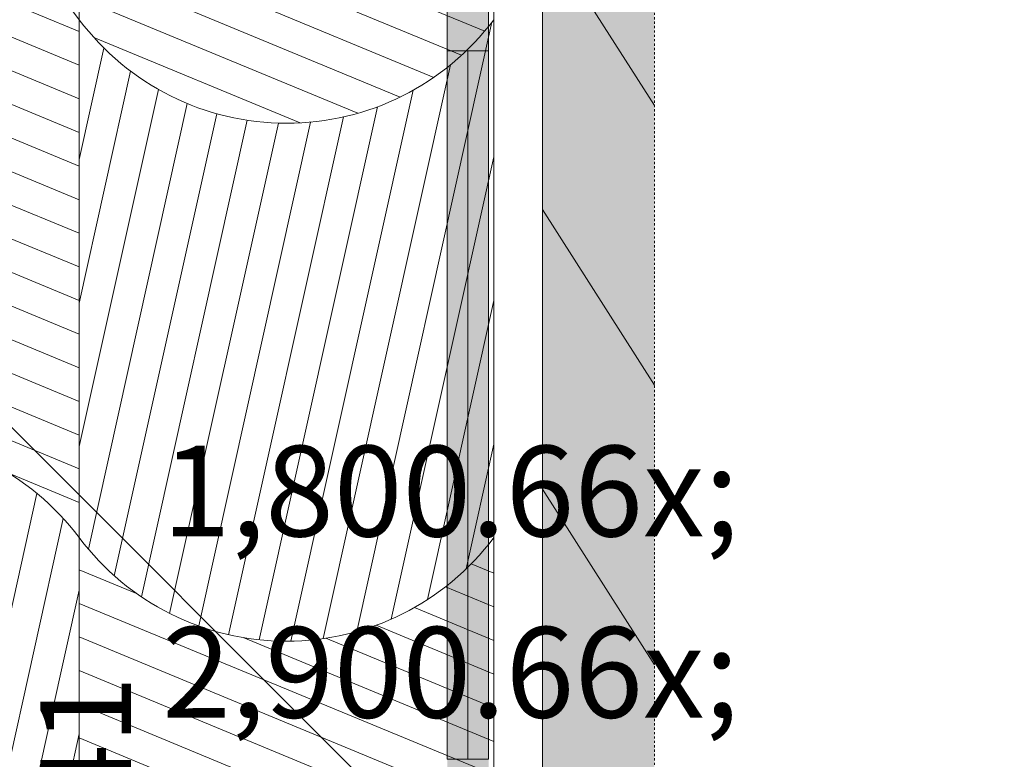
# Model space of a CAD drawing. Units: millimetres. Extents: x -6821 to 15012, y -5190 to 13770.
# Drawn here: x 4249 to 5199, y 12611 to 13325 of the extents above; entities that cross this region are included whole.
import ezdxf

# ---------------------------------------------------------------- set-up
doc = ezdxf.new("R2010")
doc.units = ezdxf.units.MM
doc.header["$MEASUREMENT"] = 0
doc.linetypes.add('Dashed', pattern=[4.233333, 2.116667, -2.116667])
doc.layers.add('PLAAN K1_RAAMATUKOGU PÕRANDALAOTIS_1_AR - SEINAD - siseseinad', color=7, linetype='Continuous')
for name, color, linetype, lineweight in [('PLAAN K1_RAAMATUKOGU PÕRANDALAOTIS_1_AR - SEINAD - siseseinad_Pen_No__1', 255, 'Continuous', 13), ('PLAAN K1_RAAMATUKOGU PÕRANDALAOTIS_1_SA - VIIMISTLUS - põrand porirestid_Pen_No__18', 9, 'Continuous', 13), ('PLAAN K1_RAAMATUKOGU PÕRANDALAOTIS_1_SA - VIIMISTLUS - põrand_Pen_No__1', 255, 'Continuous', 13)]:
    doc.layers.add(name, color=color, linetype=linetype, lineweight=lineweight)
for name, color, linetype, lineweight, true_color in [('PLAAN K1_RAAMATUKOGU PÕRANDALAOTIS_1_SA - VIIMISTLUS - põrand_Pen_No__119', 7, 'Continuous', 13, 0xdecbcb), ('PLAAN K1_RAAMATUKOGU PÕRANDALAOTIS_1_SA - VIIMISTLUS - põrand_Pen_No__251', 7, 'Continuous', 13, 0xc17a62), ('PLAAN K1_RAAMATUKOGU PÕRANDALAOTIS_1_SA - VIIMISTLUS - põrand_Pen_No__87', 7, 'Continuous', 9, 0x8a8a8a)]:
    doc.layers.add(name, color=color, linetype=linetype, lineweight=lineweight, true_color=true_color)
doc.styles.add('GENERATED_STYLE_1', font='txt')
pattern_1 = [(157.5, (-954.598, 4290.134), (11.4805, 27.71639), [])]
pattern_2 = [(77.5, (-954.598, 4290.134), (-29.28888, 6.49319), [])]

msp = doc.modelspace()

# ---------------------------------------------------------------- hatches: boundary and pattern name
at = {"layer": 'PLAAN K1_RAAMATUKOGU PÕRANDALAOTIS_1_AR - SEINAD - siseseinad', "linetype": 'Continuous', "lineweight": 0, "true_color": 0xffffff}
for points in [[(4701.45, 13395.15), (4661.45, 13395.15), (4661.45, 13295.15), (4701.45, 13295.15)], [(4661.45, 12611.15), (4681.45, 12611.15), (4681.45, 13295.15), (4661.45, 13295.15)], [(4681.45, 12611.15), (4701.45, 12611.15), (4701.45, 13295.15), (4681.45, 13295.15)], [(4661.45, 12511.15), (4701.45, 12511.15), (4701.45, 12611.15), (4661.45, 12611.15)]]:
    msp.add_hatch(color=7, dxfattribs=at).paths.add_polyline_path(points)
at = {"layer": 'PLAAN K1_RAAMATUKOGU PÕRANDALAOTIS_1_SA - VIIMISTLUS - põrand porirestid_Pen_No__18', "linetype": 'Continuous', "lineweight": 0, "true_color": 0xffffff}
msp.add_hatch(color=7, dxfattribs=at).paths.add_polyline_path([(4753.45, 13424.13), (4753.45, 11630.13), (4861.45, 11630.13), (4861.45, 13424.13)])
at = {"layer": 'PLAAN K1_RAAMATUKOGU PÕRANDALAOTIS_1_SA - VIIMISTLUS - põrand porirestid_Pen_No__18', "linetype": 'Continuous', "lineweight": 13}
h = msp.add_hatch(dxfattribs=at)
h.set_pattern_fill('__PUIT___Vertikaallaudis_11', color=9, style=0, pattern_type=2)
h.set_pattern_definition([(122.5, (-954.6, 4290.13), (122.2918, 77.9085), [])])
h.paths.add_polyline_path([(4753.45, 13424.13), (4753.45, 11630.13), (4861.45, 11630.13), (4861.45, 13424.13)])
at = {"layer": 'PLAAN K1_RAAMATUKOGU PÕRANDALAOTIS_1_SA - VIIMISTLUS - põrand_Pen_No__119', "linetype": 'Continuous', "lineweight": 13, "true_color": 0xdecbcb}
h = msp.add_hatch(dxfattribs=at)
h.set_pattern_fill('__KIVI_plokk_PEEGEL_0001', color=254, style=0, pattern_type=2)
h.set_pattern_definition(pattern_1)
h.paths.add_polyline_path([(3906.45, 13325.13), (3906.45, 12825.13, -0.5), (4306.45, 12825.13), (4306.45, 13325.13, 0.5)])
h = msp.add_hatch(dxfattribs=at)
h.set_pattern_fill('__KIVI_plokk_0001', color=254, style=0, pattern_type=2)
h.set_pattern_definition(pattern_2)
h.paths.add_polyline_path([(3906.45, 12825.13), (3906.45, 12325.13, -0.5), (4306.45, 12325.13), (4306.45, 12825.13, 0.5)])
h = msp.add_hatch(dxfattribs=at)
h.set_pattern_fill('__KIVI_plokk_PEEGEL_0001', color=254, style=0, pattern_type=2)
h.set_pattern_definition(pattern_1)
h.paths.add_polyline_path([(4306.45, 12325.13, 0.5), (4706.45, 12325.13), (4706.45, 12825.13, -0.5), (4306.45, 12825.13)])
at = {"layer": 'PLAAN K1_RAAMATUKOGU PÕRANDALAOTIS_1_SA - VIIMISTLUS - põrand_Pen_No__251', "linetype": 'Continuous', "lineweight": 13, "true_color": 0xc17a62}
h = msp.add_hatch(dxfattribs=at)
h.set_pattern_fill('__KIVI_plokk_PEEGEL_0001', color=23, style=0, pattern_type=2)
h.set_pattern_definition(pattern_1)
h.paths.add_polyline_path([(4306.45, 13615.13), (4306.45, 13325.13, 0.5), (4706.45, 13325.13), (4706.45, 13615.13)])
h = msp.add_hatch(dxfattribs=at)
h.set_pattern_fill('__KIVI_plokk_0001', color=23, style=0, pattern_type=2)
h.set_pattern_definition(pattern_2)
h.paths.add_polyline_path([(4306.45, 13325.13), (4306.45, 12825.13, 0.5), (4706.45, 12825.13), (4706.45, 13325.13, -0.5)])

# ---------------------------------------------------------------- linework, layer by layer
at = {"layer": 'PLAAN K1_RAAMATUKOGU PÕRANDALAOTIS_1_AR - SEINAD - siseseinad_Pen_No__1', "color": 255, "linetype": 'Continuous', "lineweight": 13}
for p, q in [((4661.45, 12511.15), (3777.45, 13395.15)), ((4661.45, 13295.15), (4661.45, 13395.15)), ((4701.45, 13395.15), (4701.45, 13295.15)), ((4701.45, 13295.15), (4661.45, 13295.15)), ((4681.45, 12611.15), (4681.45, 13295.15))]:
    msp.add_line(p, q, dxfattribs=at)
at = {"layer": 'PLAAN K1_RAAMATUKOGU PÕRANDALAOTIS_1_AR - SEINAD - siseseinad_Pen_No__1', "color": 255, "linetype": 'Continuous', "lineweight": 13, "flags": 128}
for points in [[(4661.45, 12611.15), (4661.45, 13295.15), (4681.45, 13295.15), (4681.45, 12611.15)], [(4681.45, 12611.15), (4681.45, 13295.15), (4701.45, 13295.15), (4701.45, 12611.15)]]:
    msp.add_lwpolyline(points, close=True, dxfattribs=at)
at = {"layer": 'PLAAN K1_RAAMATUKOGU PÕRANDALAOTIS_1_SA - VIIMISTLUS - põrand porirestid_Pen_No__18', "color": 9, "linetype": 'Continuous', "lineweight": 13, "flags": 128}
msp.add_lwpolyline([(4861.45, 13424.13), (4753.45, 13424.13), (4753.45, 11630.13), (4861.45, 11630.13)], dxfattribs=at)
at = {"layer": 'PLAAN K1_RAAMATUKOGU PÕRANDALAOTIS_1_SA - VIIMISTLUS - põrand_Pen_No__1', "color": 255, "linetype": 'Dashed', "lineweight": 13, "flags": 128}
msp.add_lwpolyline([(5198.97, 6435.13), (3376.31, 6435.13), (3376.31, 11437.81), (4861.45, 11437.81), (4861.45, 13770.13), (-6820.67, 13770.13), (-6820.67, -5189.87), (106.47, -5189.87), (106.47, 3425.13), (5198.97, 3425.13)], dxfattribs=at)
at = {"layer": 'PLAAN K1_RAAMATUKOGU PÕRANDALAOTIS_1_SA - VIIMISTLUS - põrand_Pen_No__87', "color": 252, "linetype": 'Continuous', "lineweight": 9, "true_color": 0x8a8a8a, "flags": 128}
for points in [[(4306.45, 13615.13), (4306.45, 13325.13, 0.5), (4706.45, 13325.13), (4706.45, 13615.13)], [(3906.45, 13325.13), (3906.45, 12825.13, -0.5), (4306.45, 12825.13), (4306.45, 13325.13, 0.5)], [(4306.45, 13325.13), (4306.45, 12825.13, 0.5), (4706.45, 12825.13), (4706.45, 13325.13, -0.5)], [(3906.45, 12825.13), (3906.45, 12325.13, -0.5), (4306.45, 12325.13), (4306.45, 12825.13, 0.5)], [(4306.45, 12325.13, 0.5), (4706.45, 12325.13), (4706.45, 12825.13, -0.5), (4306.45, 12825.13)]]:
    msp.add_lwpolyline(points, format="xyb", close=True, dxfattribs=at)

# ---------------------------------------------------------------- texts
at = {"layer": 'PLAAN K1_RAAMATUKOGU PÕRANDALAOTIS_1_AR - SEINAD - siseseinad_Pen_No__1', "color": 255, "linetype": 'Continuous', "lineweight": 13, "char_height": 87.5, "attachment_point": 7, "style": 'GENERATED_STYLE_1'}
for s, insert, rotation in [('\\A1;{\\pql;\\pt0;\\fOpen Sans|b0|i0|c0|p0;\\W1.000000;1,800\\fOpen Sans|b0|i0|c0|p0;\\W1.000000;\\A1{\\H.66x;\\S^  ;}\\fOpen Sans|b0|i0|c0|p0;\\W1.000000;\\fOpen Sans|b0|i0|c0|p0;\\W1.000000;}', (4386.45, 12557.98), 0), ('\\A1;{\\pql;\\pt0;\\fOpen Sans|b0|i0|c0|p0;\\W1.000000;2,900\\fOpen Sans|b0|i0|c0|p0;\\W1.000000;\\A1{\\H.66x;\\S^  ;}\\fOpen Sans|b0|i0|c0|p0;\\W1.000000;\\fOpen Sans|b0|i0|c0|p0;\\W1.000000;}', (4386.45, 12382.98), 0), ('\\A1;{\\pql;\\pt0;\\fOpen Sans|b0|i0|c0|p0;\\W1.000000;SU-41\\fOpen Sans|b0|i0|c0|p0;\\W1.000000;\\fOpen Sans|b0|i0|c0|p0;\\W1.000000;\\fOpen Sans|b0|i0|c0|p0;\\W1.000000;}', (4356.4, 12360.91), 90)]:
    msp.add_mtext(s, dxfattribs=dict(at, insert=insert, rotation=rotation))

doc.saveas('drawing.dxf')
